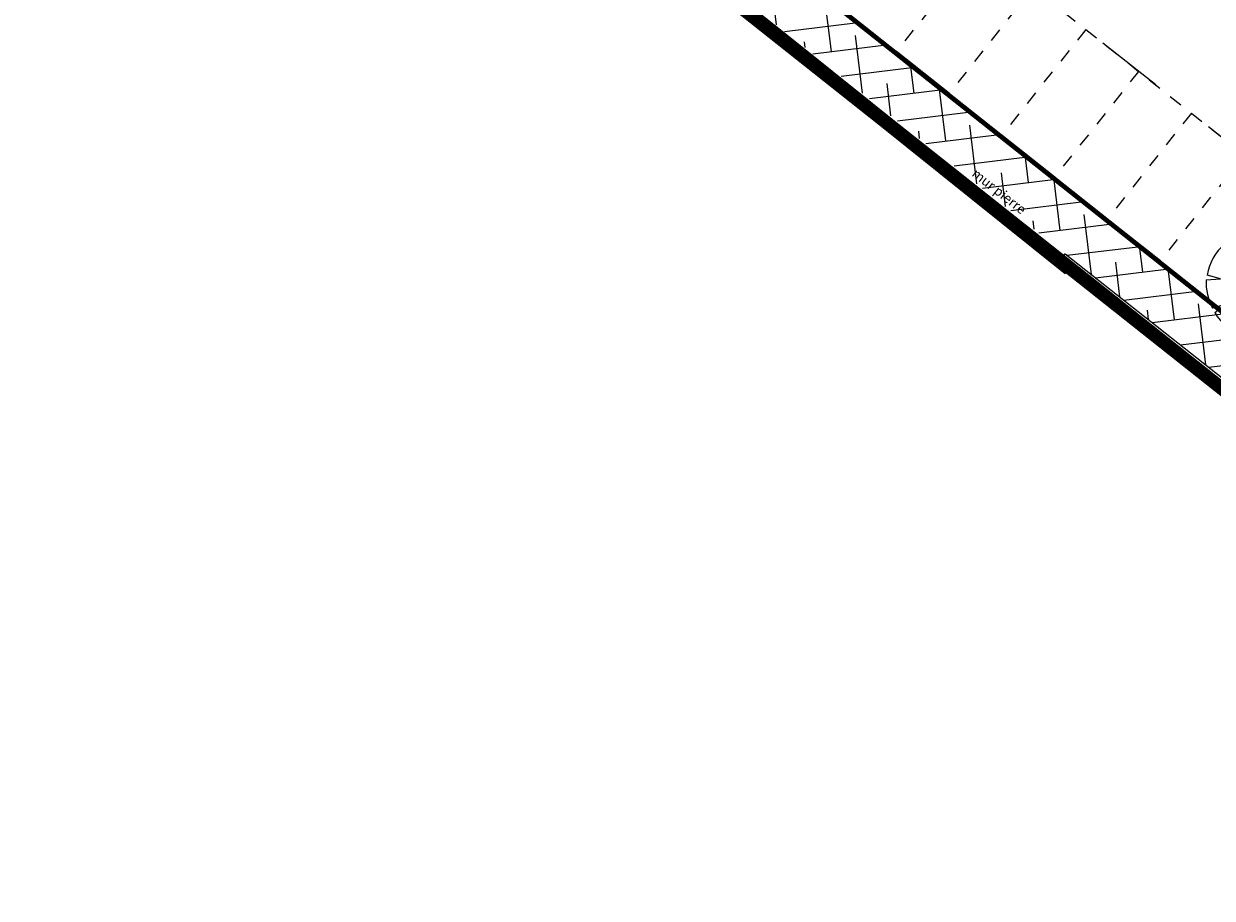
# Model space of a CAD drawing. Units: millimetres. Extents: x 0 to 328, y 0 to 238.
# Drawn here: x 69 to 113, y 6 to 39 of the extents above; entities that cross this region are included whole.
import ezdxf
from ezdxf.enums import TextEntityAlignment as Align

# ---------------------------------------------------------------- set-up
doc = ezdxf.new("R2010")
doc.units = ezdxf.units.MM
doc.linetypes.add('CACHE2', pattern=[0.1875, 0.125, -0.0625])
doc.linetypes.add("T'2", pattern=[1, 0.5, -0.5])
doc.styles.get("Standard").update_dxf_attribs({"font": 'arial.ttf'})

# ---------------------------------------------------------------- blocks, each defined once
blk = doc.blocks.new('S0251ARBRE------', base_point=(1, 1))
at = {"color": 0}
for p, q in [((0.5, 1.86), (0.64, 1.62)), ((0.64, 1.62), (0.58, 1.9)), ((1.32, 1.96), (1.26, 1.68)), ((1.26, 1.68), (1.44, 1.9)), ((1.88, 1.46), (1.62, 1.24)), ((1.62, 1.24), (1.92, 1.36)), ((0.04, 1.2), (0.32, 1.12)), ((0.32, 1.12), (0.06, 1.3)), ((0.38, 0.64), (0.14, 0.54)), ((0.18, 0.46), (0.38, 0.64)), ((1.92, 0.6), (1.68, 0.64)), ((1.68, 0.64), (1.88, 0.52)), ((0.74, 0.32), (0.6, 0.12)), ((0.68, 0.08), (0.74, 0.32)), ((1.44, 0.1), (1.3, 0.3)), ((1.3, 0.3), (1.36, 0.06))]:
    blk.add_line(p, q, dxfattribs=at)
for centre, start, end in [((1.025, 1.004), 72.845, 116.426), ((1.015, 1.003), 120.983, 162.703), ((0.988, 1.008), 26.873, 63.127), ((0.995, 0.98), 337.667, 22.334), ((1.022, 1.011), 169.118, 208.113), ((0.996, 1.038), 215.334, 246.685), ((1.002, 0.999), 295.961, 331.374), ((1.048, 1.01), 248.43, 288.201)]:
    blk.add_arc(centre, 1, start, end, dxfattribs=at)

msp = doc.modelspace()

# ---------------------------------------------------------------- hatches: boundary and pattern name
h = msp.add_hatch()
h.set_pattern_fill('ANSI38', color=256, scale=0.3, style=0)
h.set_pattern_definition([(6.9597, (-305.2247, 406.8687), (-0.1154156, 0.9454816), []), (96.9597, (-305.2247, 406.8687), (-1.1763127, 1.7755477), [2.38125, -1.42875])])
h.paths.add_polyline_path([(69.81633, 61.31217), (78.3838, 55.56302), (81.66509, 59.35133), (84.47586, 57.24364), (81.371, 53.32991), (97.23021, 40.74836), (131.15761, 13.83282), (156.14616, 45.33039), (158.78726, 48.65945), (160.51425, 47.24547), (157.59376, 43.67716), (157.0505, 43.55243), (150.17207, 34.77585), (144.11261, 27.04425), (138.92535, 20.47213), (133.93097, 14.14422), (131.53633, 11.11022), (128.34528, 13.68744), (124.69336, 16.58606), (121.07633, 19.4511), (116.13388, 23.35077), (113.99009, 25.06574), (109.46561, 28.65143), (107.00259, 30.5993), (102.83867, 33.89777), (95.73252, 39.53235), (90.33135, 43.81996), (83.90521, 48.92123), (80.08075, 51.9572), (78.96824, 50.55838), (78.55127, 50.93259), (68.73295, 59.8781)])

# ---------------------------------------------------------------- linework, layer by layer
at = {"linetype": "T'2"}
for p, q in [((84.64657, 57.26562), (134.24575, 17.91844)), ((104.23168, 41.72781), (101.12521, 37.81217)), ((106.19019, 40.17403), (103.08372, 36.25839)), ((108.1487, 38.62025), (105.04223, 34.70461)), ((110.10721, 37.06647), (107.00074, 33.15083)), ((112.06572, 35.51269), (108.95925, 31.59705)), ((114.02423, 33.95891), (110.91776, 30.04326))]:
    msp.add_line(p, q, dxfattribs=at)
msp.add_line((107.38792, 30.29387), (107.3135, 30.19973))
at = {"ltscale": 0.1, "const_width": 0.12}
msp.add_lwpolyline([(72.91274, 90.95133), (82.61225, 83.43548), (69.42397, 68.4049), (73.18261, 65.10696), (69.90611, 61.32418), (78.37318, 55.6424), (81.65635, 59.43288), (84.56118, 57.25466), (81.45529, 53.33962), (131.1479, 13.91712), (158.74026, 48.69674)], dxfattribs=at)
for points in [[(72.87588, 90.90399), (82.52509, 83.42711), (69.3393, 68.39937), (73.09822, 65.10117), (69.81633, 61.31217), (78.3838, 55.56302), (81.66509, 59.35133), (84.47586, 57.24364), (81.371, 53.32991), (131.15761, 13.83282), (158.78726, 48.65945)], [(72.9496, 90.99868), (82.69941, 83.44384), (69.50864, 68.41043), (73.26699, 65.11274), (69.99589, 61.33619), (78.36256, 55.72179), (81.64761, 59.51443), (84.64651, 57.26567), (81.53959, 53.34933), (131.13819, 14.00141), (158.69325, 48.73403)]]:
    msp.add_lwpolyline(points)
at = {"linetype": "T'2", "ltscale": 5}
msp.add_lwpolyline([(114.83461, 26.93548), (116.79314, 25.38173), (118.75167, 23.82797), (120.7102, 22.27422), (122.66873, 20.72046), (124.62726, 19.1667), (126.58579, 17.61295), (128.54432, 16.05919), (131.13819, 14.00141), (134.24575, 17.91844), (92.48078, 51.05072), (90.52223, 52.60444), (88.56368, 54.15817), (86.60512, 55.7119), (84.64651, 57.26567), (81.53959, 53.34933)], close=True, dxfattribs=at)
at = {"flags": 128}
for points in [[(80.08075, 51.9572), (85.54254, 47.5906), (90.10602, 43.93871), (97.17043, 38.32504), (101.78897, 34.62253), (107.3135, 30.19973), (107.38792, 30.29387), (113.03551, 25.82938), (119.32898, 20.79478), (127.96272, 13.99641), (136.97677, 6.71625)], [(85.26145, 47.23918), (85.26145, 47.23918), (89.82546, 43.58688), (96.88972, 37.97333), (101.50762, 34.27133), (107.38573, 29.56546), (107.46187, 29.66178), (112.75542, 25.47717), (119.04923, 20.4423), (127.68214, 13.64458), (136.69364, 6.36648)]]:
    msp.add_lwpolyline(points, dxfattribs=at)
at = {"linetype": 'CACHE2', "ltscale": 0.5, "const_width": 0.5}
msp.add_lwpolyline([(131.34583, 10.90117), (85.36979, 47.36092)], dxfattribs=at)

# ---------------------------------------------------------------- block references
at = {"xscale": 1.999999999999957, "yscale": 1.999999999999957, "zscale": 1.999999999999957, "rotation": 321.959699999999}
msp.add_blockref('S0251ARBRE------', (114.56938, 29.16594), dxfattribs=at)

# ---------------------------------------------------------------- texts
at = {"linetype": 'Continuous', "width": 0.99}
msp.add_text('mur pierre', height=0.35725, rotation=321.785083, dxfattribs=at).set_placement((103.99964, 33.34984), align=Align.MIDDLE_LEFT)

doc.saveas('drawing.dxf')
